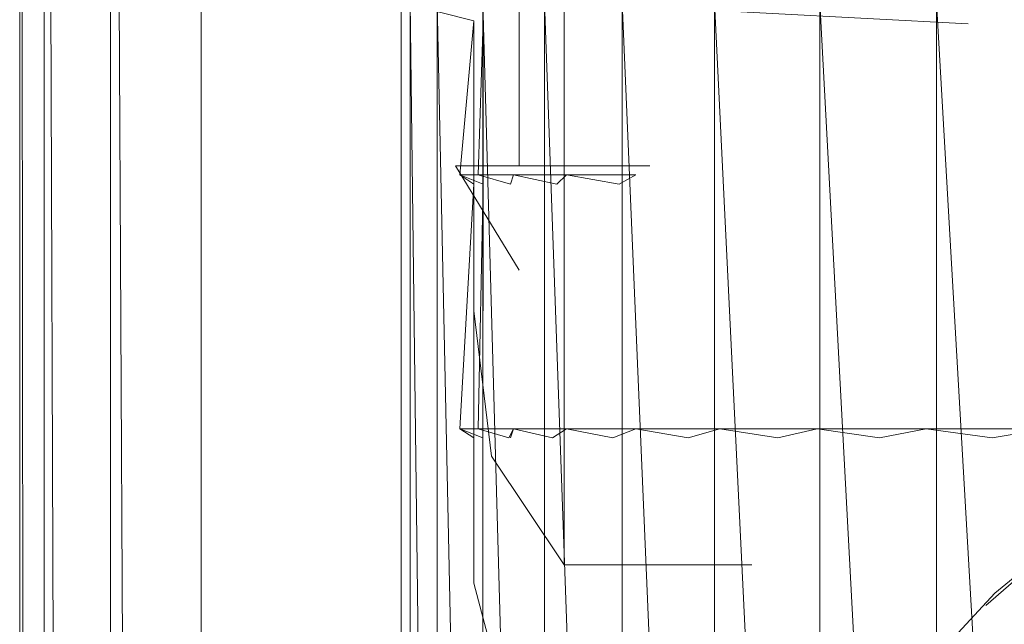
# Model space of a CAD drawing. Units: inches. Extents: x -886 to 5834, y -2282 to 2470.
# Drawn here: x 17 to 44, y 642 to 658 of the extents above; entities that cross this region are included whole.
import ezdxf

# ---------------------------------------------------------------- set-up
doc = ezdxf.new("R2010")
doc.units = ezdxf.units.IN
doc.header["$MEASUREMENT"] = 0

msp = doc.modelspace()

# ---------------------------------------------------------------- linework, layer by layer
at = {"lineweight": 9}
for p, q in [((17.11, 707.716), (17.11, 477.492)), ((17.421, 478.244), (17.11, 707.716)), ((18.61, 481.006), (17.784, 707.716)), ((17.784, 707.716), (17.784, 479.123)), ((19.598, 707.716), (19.598, 482.354)), ((20.717, 483.812), (19.598, 707.716)), ((19.598, 707.716), (19.598, 482.354)), ((22.086, 707.716), (22.086, 485.594)), ((32.039, 661.429), (32.039, 643.511)), ((29.562, 658.442), (27.574, 658.939)), ((27.574, 658.939), (27.574, 599.214)), ((27.818, 658.939), (28.563, 599.214)), ((27.818, 658.939), (27.818, 599.214)), ((28.563, 658.939), (29.807, 599.214)), ((28.563, 658.939), (28.563, 599.214)), ((29.807, 658.939), (31.504, 599.214)), ((29.807, 658.939), (29.807, 599.214)), ((30.807, 654.459), (30.807, 658.939)), ((31.504, 658.939), (33.632, 599.214)), ((31.504, 658.939), (31.504, 599.214)), ((43.12, 658.36), (32.039, 658.939)), ((33.632, 658.939), (36.167, 599.214)), ((33.632, 658.939), (33.632, 599.214)), ((36.167, 658.939), (39.05, 599.214)), ((36.167, 658.939), (36.167, 599.214)), ((39.05, 658.939), (42.248, 599.214)), ((39.05, 658.939), (39.05, 599.214)), ((42.248, 658.939), (45.689, 599.214)), ((42.248, 658.939), (42.248, 599.214)), ((29.179, 654.211), (29.562, 658.442)), ((29.179, 654.211), (29.562, 658.442)), ((29.562, 653.962), (29.562, 658.442)), ((29.679, 654.211), (29.818, 658.442)), ((29.679, 654.211), (29.818, 658.442)), ((29.818, 653.962), (29.818, 658.442)), ((29.818, 653.962), (29.818, 658.442)), ((30.807, 651.596), (29.063, 654.459)), ((29.283, 654.459), (29.063, 654.459)), ((29.283, 654.459), (29.063, 654.459)), ((29.935, 654.459), (29.283, 654.459)), ((29.935, 654.459), (29.283, 654.459)), ((31.016, 654.459), (29.935, 654.459)), ((31.016, 654.459), (30.807, 654.459)), ((30.807, 654.459), (31.016, 654.459)), ((32.516, 654.459), (31.016, 654.459)), ((31.655, 654.459), (31.016, 654.459)), ((31.016, 654.459), (31.655, 654.459)), ((31.655, 654.459), (32.702, 654.459)), ((34.388, 654.459), (32.516, 654.459)), ((32.702, 654.459), (34.155, 654.459)), ((29.818, 653.962), (29.179, 654.211)), ((29.562, 653.962), (29.179, 654.211)), ((29.562, 653.962), (29.179, 654.211)), ((29.818, 653.962), (29.179, 654.211)), ((29.179, 654.211), (29.679, 654.211)), ((29.679, 654.211), (29.179, 654.211)), ((30.574, 653.962), (29.679, 654.211)), ((29.679, 654.211), (30.655, 654.211)), ((30.655, 654.211), (29.679, 654.211)), ((30.574, 653.962), (30.655, 654.211)), ((30.574, 653.962), (30.655, 654.211)), ((31.841, 653.962), (30.655, 654.211)), ((32.109, 654.211), (30.655, 654.211)), ((31.841, 653.962), (32.109, 654.211)), ((31.841, 653.962), (32.109, 654.211)), ((33.551, 653.962), (32.109, 654.211)), ((34.004, 654.211), (32.109, 654.211)), ((33.551, 653.962), (34.004, 654.211)), ((29.179, 647.243), (29.562, 653.962)), ((29.179, 647.243), (29.562, 653.962)), ((29.562, 646.995), (29.562, 653.962)), ((29.679, 647.243), (29.818, 653.962)), ((29.679, 647.243), (29.818, 653.962)), ((29.807, 646.995), (29.818, 653.962)), ((29.807, 646.995), (29.818, 653.962)), ((30.051, 646.496), (29.562, 650.479)), ((29.179, 647.243), (29.562, 646.995)), ((29.179, 647.243), (29.807, 646.995)), ((29.179, 647.243), (29.679, 647.243)), ((29.562, 646.995), (29.179, 647.243)), ((29.179, 647.243), (29.807, 646.995)), ((29.179, 647.243), (29.679, 647.243)), ((29.679, 647.243), (30.528, 646.995)), ((29.679, 647.243), (30.655, 647.243)), ((30.655, 647.243), (29.679, 647.243)), ((30.528, 646.995), (30.655, 647.243)), ((30.574, 646.995), (30.655, 647.243)), ((30.655, 647.243), (31.725, 646.995)), ((30.655, 647.243), (32.109, 647.243)), ((31.725, 646.995), (32.109, 647.243)), ((32.109, 647.243), (33.376, 646.995)), ((32.109, 647.243), (34.004, 647.243)), ((33.376, 646.995), (34.004, 647.243)), ((34.004, 647.243), (35.446, 646.995)), ((34.004, 647.243), (36.306, 647.243)), ((35.446, 646.995), (36.306, 647.243)), ((36.306, 647.243), (37.899, 646.995)), ((36.306, 647.243), (38.981, 647.243)), ((37.899, 646.995), (38.981, 647.243)), ((38.981, 647.243), (40.69, 646.995)), ((38.981, 647.243), (41.969, 647.243)), ((40.69, 646.995), (41.969, 647.243)), ((41.969, 647.243), (43.783, 646.995)), ((41.969, 647.243), (45.224, 647.243)), ((43.783, 646.995), (45.224, 647.243)), ((29.562, 646.995), (29.562, 643.012)), ((32.039, 643.511), (30.051, 646.496)), ((43.608, 642.395), (46.143, 644.613)), ((46.143, 644.613), (43.852, 642.739)), ((32.26, 643.511), (32.039, 643.511)), ((32.039, 643.511), (32.26, 643.511)), ((32.26, 643.511), (32.888, 643.511)), ((32.888, 643.511), (32.26, 643.511)), ((32.888, 643.511), (33.934, 643.511)), ((33.934, 643.511), (35.376, 643.511)), ((35.376, 643.511), (37.19, 643.511)), ((29.562, 643.012), (31.051, 637.44)), ((42.329, 641.093), (43.852, 642.739))]:
    msp.add_line(p, q, dxfattribs=at)

doc.saveas('drawing.dxf')
